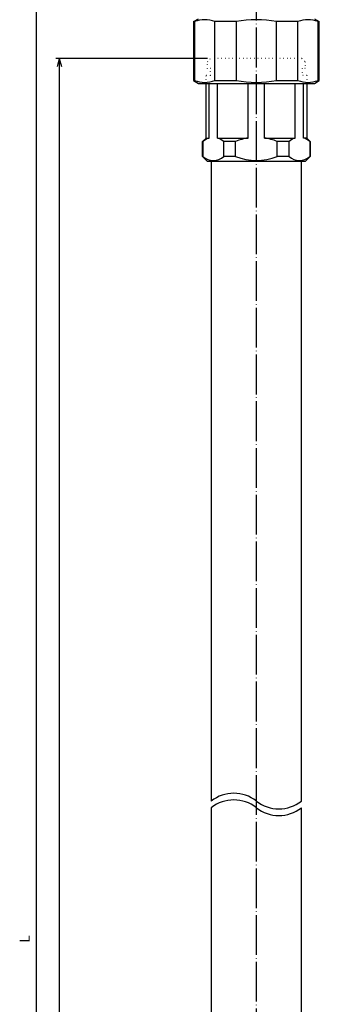
# Model space of a CAD drawing. Units: millimetres. Extents: x 51 to 470, y 2 to 900.
# Drawn here: x 51 to 141, y 423 to 720 of the extents above; entities that cross this region are included whole.
import ezdxf

# ---------------------------------------------------------------- set-up
doc = ezdxf.new("R2010")
doc.units = ezdxf.units.MM
doc.linetypes.add('DOT_CENTER', pattern=[14, 12, -1, 0, -1])
doc.linetypes.add('DOTTED', pattern=[1, 0, -1])
for name, color, linetype in [('1', 7, 'Continuous'), ('2', 7, 'Continuous'), ('4', 7, 'Continuous')]:
    doc.layers.add(name, color=color, linetype=linetype)
doc.styles.add('CONVERTER_11', font='txt.shx', dxfattribs={"width": 0.9})
doc.dimstyles.new('ME10_DIM_10', dxfattribs={"dimtxt": 3, "dimasz": 2.4, "dimexe": 1, "dimexo": 1, "dimgap": 1, "dimtad": 1, "dimdec": 3, "dimdsep": 46, "dimtxsty": 'CONVERTER_11', "dimblk1": 'OPEN30', "dimblk2": 'OPEN30', "dimsah": 1, "dimcen": 0.09, "dimclrd": 2, "dimclre": 2, "dimclrt": 2, "dimadec": 0, "dimazin": 0, "dimtfac": 1, "dimtdec": 4, "dimtix": 1, "dimtmove": 0, "dimatfit": 3, "dimfxl": 1, "dimtolj": 1, "dimtzin": 0, "dimarcsym": 0})
doc.dimstyles.new('ME10_DIM_11', dxfattribs={"dimtxt": 3, "dimasz": 2.4, "dimexe": 1, "dimexo": 1, "dimgap": 1, "dimtad": 1, "dimdec": 3, "dimdsep": 46, "dimtxsty": 'CONVERTER_11', "dimblk1": 'OPEN30', "dimblk2": 'OPEN30', "dimsah": 1, "dimcen": 0.09, "dimclrd": 2, "dimclre": 2, "dimclrt": 2, "dimadec": 0, "dimazin": 0, "dimtfac": 1, "dimtdec": 4, "dimtix": 1, "dimtmove": 0, "dimatfit": 3, "dimfxl": 1, "dimtolj": 1, "dimtzin": 0, "dimarcsym": 0})

# ---------------------------------------------------------------- blocks, each defined once
blk = doc.blocks.new('*D1')
at = {"layer": '1', "color": 2, "linetype": 'Continuous'}
for p, q in [((107.75, 708.66), (62, 708.66)), ((63, 708.66), (63, 108.66)), ((78.5, 108.66), (62, 108.66))]:
    blk.add_line(p, q, dxfattribs=at)
at = {"layer": '1', "color": 2}
for p, q in [((63, 708.66), (62.36, 706.26)), ((63, 708.66), (63.64, 706.26)), ((63, 108.66), (62.36, 111.06)), ((63, 108.66), (63.64, 111.06))]:
    blk.add_line(p, q, dxfattribs=at)
blk = doc.blocks.new('_Open30')
at = {"color": 0, "linetype": 'ByBlock', "lineweight": -2}
for p, q in [((-1, 0.267949), (0, 0)), ((0, 0), (-1, -0.267949)), ((0, 0), (-1, 0))]:
    blk.add_line(p, q, dxfattribs=at)
blk = doc.blocks.new('*D3')
at = {"layer": '1', "color": 2, "linetype": 'Continuous'}
for p, q in [((109.46, 776.66), (55, 776.66)), ((56, 776.66), (56, 108.66)), ((78.5, 108.66), (55, 108.66))]:
    blk.add_line(p, q, dxfattribs=at)
at = {"layer": '1', "color": 2}
for p, q in [((56, 776.66), (55.36, 774.26)), ((56, 776.66), (56.64, 774.26)), ((56, 108.66), (55.36, 111.06)), ((56, 108.66), (56.64, 111.06))]:
    blk.add_line(p, q, dxfattribs=at)
at = {"layer": '1', "color": 2, "insert": (55, 441.78), "char_height": 3, "attachment_point": 7, "rotation": 90, "line_spacing_factor": 0.454545, "style": 'CONVERTER_11'}
blk.add_mtext('L', dxfattribs=at)

msp = doc.modelspace()

# ---------------------------------------------------------------- linework, layer by layer
at = {"color": 6, "linetype": 'DOTTED'}
msp.add_line((136.25, 708.6632), (108.75, 708.6632), dxfattribs=at)
at = {"layer": '1', "color": 1, "linetype": 'DOT_CENTER'}
msp.add_line((122.5, 57.3861), (122.5, 779.6632), dxfattribs=at)
at = {"layer": '1', "color": 3, "linetype": 'Continuous'}
for p, q in [((103.5, 719.7972), (105, 720.6632)), ((103.5, 719.7972), (103.5, 702.0292)), ((103.5, 719.7972), (103.8702, 719.7972)), ((103.8702, 719.7972), (103.8702, 702.0292)), ((116.4172, 719.7972), (109.9529, 719.7972)), ((109.9529, 702.0292), (109.9529, 719.7972)), ((116.4172, 719.7972), (116.4172, 702.0292)), ((135.0471, 719.7972), (128.5828, 719.7972)), ((128.5828, 702.0292), (128.5828, 719.7972)), ((135.0471, 702.0292), (135.0471, 719.7972)), ((140, 720.6632), (141.5, 719.7972)), ((141.1298, 702.0292), (141.1298, 719.7972)), ((141.1298, 719.7972), (141.5, 719.7972)), ((141.5, 702.0292), (141.5, 719.7972)), ((103.5, 702.0292), (105, 701.1632)), ((103.5, 702.0292), (103.8702, 702.0292)), ((109.9529, 702.0292), (116.4172, 702.0292)), ((128.5828, 702.0292), (135.0471, 702.0292)), ((140, 701.1632), (141.5, 702.0292)), ((141.5, 702.0292), (141.1298, 702.0292)), ((108.2808, 684.6632), (108.2808, 701.1632)), ((110.7384, 684.6632), (110.7384, 701.1632)), ((120.0424, 684.6632), (120.0424, 701.1632)), ((124.9576, 684.6632), (124.9576, 701.1632)), ((134.2616, 684.6632), (134.2616, 701.1632)), ((136.7192, 684.6632), (136.7192, 701.1632)), ((106.25, 683.6132), (107.3, 684.6632)), ((106.3846, 683.6132), (106.25, 683.6132)), ((106.3846, 683.6132), (106.3846, 679.1132)), ((107.3, 684.6632), (108.2808, 684.6632)), ((110.7384, 684.6632), (120.0424, 684.6632)), ((116.25, 683.6132), (112.6346, 683.6132)), ((112.6346, 679.1132), (112.6346, 683.6132)), ((116.25, 679.1132), (116.25, 683.6132)), ((124.9576, 684.6632), (134.2616, 684.6632)), ((132.3654, 683.6132), (128.75, 683.6132)), ((128.75, 679.1132), (128.75, 683.6132)), ((132.3654, 679.1132), (132.3654, 683.6132)), ((137.7, 684.6632), (136.7192, 684.6632)), ((137.7, 684.6632), (138.75, 683.6132)), ((138.75, 683.6132), (138.6154, 683.6132)), ((138.6154, 683.6132), (138.6154, 679.1132)), ((107.7, 677.6632), (106.25, 679.1132)), ((106.3846, 679.1132), (106.25, 679.1132)), ((116.25, 679.1132), (112.6346, 679.1132)), ((132.3654, 679.1132), (128.75, 679.1132)), ((138.75, 679.1132), (137.3, 677.6632)), ((138.75, 679.1132), (138.6154, 679.1132))]:
    msp.add_line(p, q, dxfattribs=at)
at = {"layer": '1', "color": 6, "linetype": 'DOTTED'}
for p, q in [((107.75, 707.6632), (108.75, 708.6632)), ((136.25, 708.6632), (137.25, 707.6632)), ((108.65, 705.6632), (107.75, 705.6632)), ((108.65, 703.5632), (108.65, 705.6632)), ((136.35, 705.6632), (136.35, 703.5632)), ((137.25, 705.6632), (136.35, 705.6632)), ((108.65, 703.5632), (107.3, 703.5632)), ((137.7, 703.5632), (136.35, 703.5632))]:
    msp.add_line(p, q, dxfattribs=at)
at = {"layer": '1', "color": 3, "linetype": 'Continuous'}
for centre, radius, start, end in [((106.9115, 712.0751), 8.2994, 68.502691, 111.497309), ((122.5, 688.0429), 32.3316, 79.155937, 100.844063), ((138.0885, 712.0751), 8.2994, 68.502691, 111.497309), ((106.9115, 709.7513), 8.2994, 248.502691, 291.497309), ((122.5, 733.7835), 32.3316, 259.155937, 280.844063), ((138.0885, 709.7513), 8.2994, 248.502691, 291.497309), ((109.5096, 680.2069), 4.6226, 105.416309, 132.534241), ((109.5096, 680.2069), 4.6226, 47.465759, 74.583691), ((122.5, 668.4132), 16.4348, 98.600206, 112.351691), ((122.5, 668.4132), 16.4348, 67.648309, 81.399794), ((135.4904, 680.2069), 4.6226, 105.416309, 132.534241), ((135.4904, 680.2069), 4.6226, 47.465759, 74.583691), ((109.5096, 682.3944), 4.5312, 226.397181, 313.602819), ((122.5, 694.1132), 16.25, 247.380135, 292.619865), ((135.4904, 682.3944), 4.5312, 226.397181, 313.602819)]:
    msp.add_arc(centre, radius, start, end, dxfattribs=at)
at = {"layer": '1', "color": 1, "linetype": 'Continuous'}
for centre, start, end in [((115.7, 475.8682), 51.816518, 128.183482), ((115.7, 473.8682), 51.816518, 128.183482), ((129.3, 493.161), 231.816518, 308.183482), ((129.3, 491.161), 231.816518, 308.183482)]:
    msp.add_arc(centre, 11, start, end, dxfattribs=at)
at = {"layer": '2', "color": 3, "linetype": 'Continuous'}
for p, q in [((108.9, 677.6632), (108.9, 484.5146)), ((136.1, 484.5146), (136.1, 677.6632)), ((108.9, 482.5146), (108.9, 300.1633)), ((136.1, 300.1633), (136.1, 482.5146))]:
    msp.add_line(p, q, dxfattribs=at)
at = {"layer": '4', "color": 6, "linetype": 'DOTTED'}
for p, q in [((107.75, 705.6632), (107.75, 707.6632)), ((137.25, 707.6632), (137.25, 705.6632)), ((107.3, 701.1632), (107.3, 703.5632)), ((137.7, 703.5632), (137.7, 701.1632))]:
    msp.add_line(p, q, dxfattribs=at)
at = {"layer": '4', "color": 3, "linetype": 'Continuous'}
for p, q in [((105, 701.1632), (122.5, 701.1632)), ((107.3, 684.6632), (107.3, 701.1632)), ((122.5, 701.1632), (140, 701.1632)), ((137.7, 701.1632), (137.7, 684.6632)), ((106.25, 679.1132), (106.25, 683.6132)), ((138.75, 683.6132), (138.75, 679.1132)), ((107.7, 677.6632), (122.5, 677.6632)), ((122.5, 677.6632), (137.3, 677.6632))]:
    msp.add_line(p, q, dxfattribs=at)

# ---------------------------------------------------------------- dimensions: what is measured, and where the dimension line sits
at = {"layer": '1'}
dim = msp.add_linear_dim(base=(56, 776.6632), p1=(79.5, 108.6632), p2=(110.4641, 776.6632), angle=90, text='L', dimstyle='ME10_DIM_11', dxfattribs=at)
dim.commit()
dim.dimension.update_dxf_attribs({"geometry": '*D3', "text_midpoint": (53.5, 442.6632), "text_rotation": 90})
dim = msp.add_linear_dim(base=(63, 708.6632), p1=(79.5, 108.6632), p2=(108.75, 708.6632), angle=90, dimstyle='ME10_DIM_10', dxfattribs=at)
dim.commit()
dim.dimension.update_dxf_attribs({"geometry": '*D1', "text_midpoint": (62, 408.6632), "text_rotation": 90})

doc.saveas('drawing.dxf')
